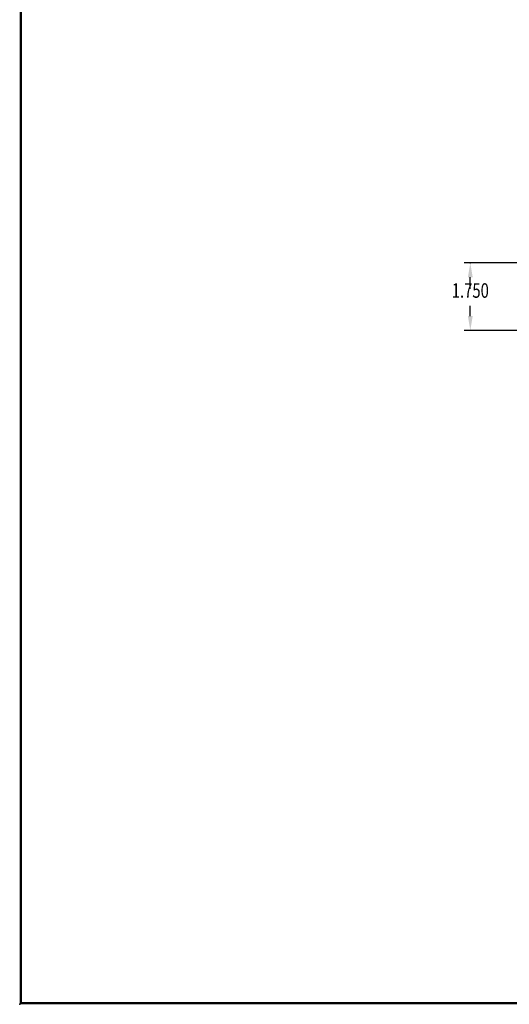
# Model space of a CAD drawing. Extents: x 0 to 66, y 0 to 43.
# Drawn here: x 0 to 12.6, y 0 to 25.4 of the extents above; entities that cross this region are included whole.
import ezdxf
from ezdxf.enums import TextEntityAlignment as Align

# ---------------------------------------------------------------- set-up
doc = ezdxf.new("R2010")
doc.units = 0
doc.header["$LTSCALE"] = 1
doc.header["$MEASUREMENT"] = 0
for name, color, linetype in [('01-OBJ', 10, 'CONTINUOUS'), ('ATTR', 4, 'CONTINUOUS'), ('BORDER', 146, 'CONTINUOUS'), ('DIM', 40, 'CONTINUOUS')]:
    doc.layers.add(name, color=color, linetype=linetype)
doc.styles.get("Standard").update_dxf_attribs({"font": 'SIMPLEX.shx', "width": 0.75})

# ---------------------------------------------------------------- blocks, each defined once
blk = doc.blocks.new('I-8')
at = {"layer": 'BORDER', "const_width": 0.03}
blk.add_lwpolyline([(0.016, 0.016), (0.016, 21.516), (33.016, 21.516), (33.016, 0.016)], close=True, dxfattribs=at)
at = {"layer": 'BORDER'}
blk.add_point((0, 0), dxfattribs=at)
at = {"layer": 'ATTR', "width": 0.75}
for tag, height, p in [('STAMP-HAUSE-PART-NUMBER-ON-ALL-PARTS', 0.156, (30.672, 1.618)), ('LINE-1', 0.188, (25.703, 1.495)), ('REMOVE-ALL-BURRS-&-BREAK-ALL-CORNERS', 0.156, (30.672, 1.368)), ('LINE-2', 0.188, (25.703, 1.245)), ('LINE-3', 0.188, (25.703, 0.995)), ('CODE', 0.156, (32.394, 0.951)), ('SCALE', 0.156, (28.459, 0.556)), ('REF', 0.156, (32.394, 0.571)), ('MATERIAL', 0.156, (30.365, 0.556)), ('DWG#', 0.188, (32.394, 0.157)), ('DATE', 0.156, (28.459, 0.146)), ('FINISH', 0.156, (30.365, 0.146))]:
    blk.add_attdef(tag, text='', height=height, dxfattribs=at).set_placement(p, align=Align.MIDDLE_CENTER)

msp = doc.modelspace()

# ---------------------------------------------------------------- linework, layer by layer
at = {"layer": 'DIM', "linetype": 'BYBLOCK'}
for p, q in [((20.74169, 19.12662), (11.45462, 19.12662)), ((11.61062, 18.45559), (11.61062, 18.75162)), ((11.61062, 17.75162), (11.61062, 18.01514)), ((14.09794, 17.37662), (11.45462, 17.37662))]:
    msp.add_line(p, q, dxfattribs=at)
msp.add_point((11.61062, 19.12662), dxfattribs=at)
for points in [[(11.54812, 18.75162), (11.67312, 18.75162), (11.61062, 19.12662)], [(11.54812, 17.75162), (11.67312, 17.75162), (11.61062, 17.37662)]]:
    msp.add_solid(points, dxfattribs=at)

# ---------------------------------------------------------------- block references
at = {"layer": '01-OBJ', "xscale": 2, "yscale": 2, "zscale": 2}
msp.add_blockref('I-8', (-0.016, -0.016), dxfattribs=at)

# ---------------------------------------------------------------- texts
at = {"layer": 'DIM', "linetype": 'BYBLOCK', "width": 0.75}
msp.add_text('1.750', height=0.375, dxfattribs=at).set_placement((11.61062, 18.22206), align=Align.CENTER)

doc.saveas('drawing.dxf')
